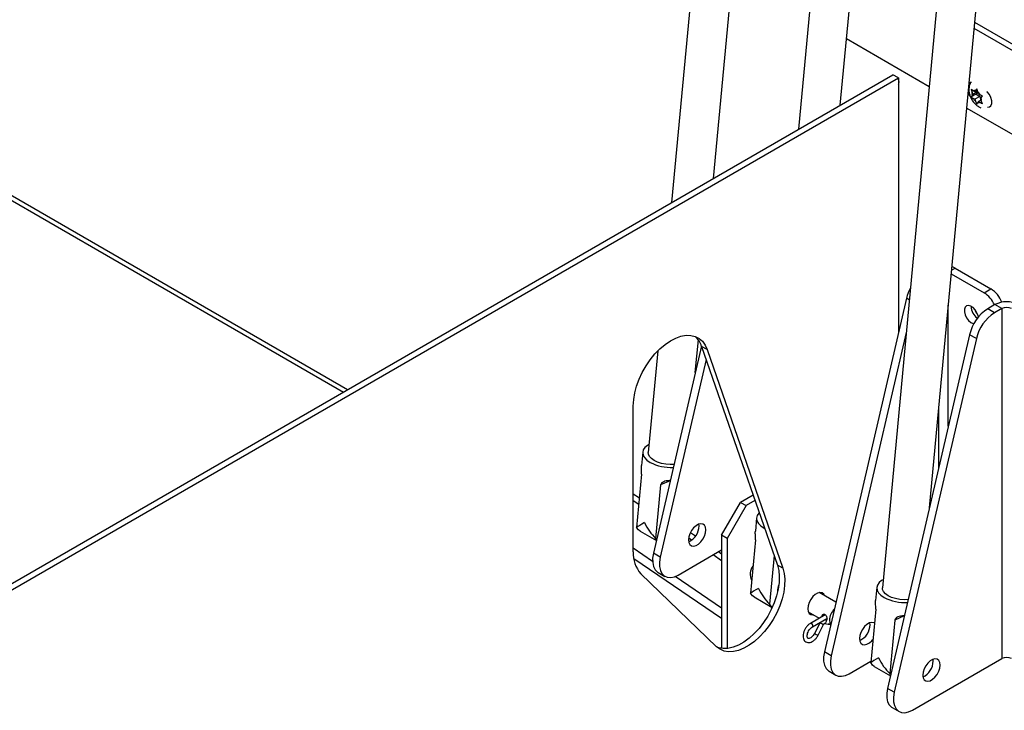
# Model space of a CAD drawing. Units: inches. Extents: x 0.1 to 10.8, y 0.2 to 8.4.
# Drawn here: x 8.2 to 8.4, y 5.5 to 5.7 of the extents above; entities that cross this region are included whole.
import ezdxf

# ---------------------------------------------------------------- set-up
doc = ezdxf.new("R2010")
doc.units = ezdxf.units.IN
doc.header["$MEASUREMENT"] = 0

msp = doc.modelspace()

# ---------------------------------------------------------------- linework, layer by layer
at = {"color": 7, "linetype": 'Continuous', "lineweight": 25}
for p, q in [((8.345568810036488, 5.777376208958705), (8.333644232952436, 5.649634018582686)), ((8.345346399970376, 5.656389535806915), (8.356544713832829, 5.776351621776497)), ((8.377459325868, 5.758966206037105), (8.369167623611947, 5.670141235502035)), ((8.380869790629886, 5.676896752726265), (8.38843522966434, 5.757941618854896)), ((8.41111760865247, 5.739535692975724), (8.392658487447209, 5.541792111919911)), ((8.405820586305088, 5.564187168367973), (8.42209351244881, 5.738511105793516)), ((8.752843237292469, 5.507026094555964), (8.41850201784792, 5.700037172184998)), ((8.75211681542635, 5.505675476186632), (8.418345241586975, 5.698357704407557)), ((8.382607599887555, 5.695513057477832), (8.405760462563748, 5.682147194355262)), ((8.006707391914015, 5.460897397623142), (8.395616121566617, 5.685409628374386)), ((8.397149129068229, 5.684524641981171), (8.395616121566617, 5.685409628374386)), ((8.008240399415627, 5.460012411229926), (8.397149129068229, 5.684524641981171)), ((8.397149129068229, 5.684524641981171), (8.397149129068229, 5.613191579661099)), ((8.093831278009029, 5.681941722358915), (8.241720079631987, 5.596567334426924)), ((8.417526230705345, 5.681305889276251), (8.417779499453603, 5.680450605838336)), ((8.41887625096654, 5.67996380412515), (8.417526230705345, 5.679184454017289)), ((8.417779499453603, 5.679599087566881), (8.417526230705345, 5.679184454017289)), ((8.417992367490054, 5.679901960600872), (8.417779499453603, 5.680450605838336)), ((8.417992367490054, 5.679901960600872), (8.417779499453603, 5.679599087566881)), ((8.419406581052431, 5.680718368712692), (8.417992367490054, 5.679901960600872)), ((8.418522697575948, 5.680656525188418), (8.41809696150304, 5.680902297391897)), ((8.419230620359548, 5.681065200312495), (8.418522697575948, 5.680656525188418)), ((8.418522697575948, 5.680656525188418), (8.418735565612403, 5.680959398222407)), ((8.419117220963011, 5.681448147779932), (8.418735565612403, 5.680959398222407)), ((8.419406581052431, 5.680718368712692), (8.41887625096654, 5.67996380412515)), ((8.41887625096654, 5.67996380412515), (8.419936911138322, 5.67935149804128)), ((8.419370489711271, 5.680592864342018), (8.419117220963011, 5.681448147779932)), ((8.419583357747728, 5.680044219104551), (8.419370489711271, 5.680592864342018)), ((8.419583357747728, 5.680044219104551), (8.420009093820637, 5.679798446901068)), ((8.420326555870071, 5.678980221467126), (8.420708211220685, 5.679468971024651)), ((8.418522697575948, 5.678535089929454), (8.41809696150304, 5.67878086213294)), ((8.419936911138322, 5.67935149804128), (8.418522697575948, 5.678535089929454)), ((8.418522697575948, 5.678535089929454), (8.4187355656124, 5.677986444691985)), ((8.4187355656124, 5.677986444691985), (8.419117220963015, 5.677205277262012)), ((8.419117220963015, 5.677205277262012), (8.419370489711271, 5.677619910811599)), ((8.419583357747731, 5.677922783845589), (8.419370489711271, 5.677619910811599)), ((8.420255829353549, 5.678310993440357), (8.419583357747731, 5.677922783845589)), ((8.419583357747731, 5.677922783845589), (8.420009093820633, 5.677677011642104)), ((8.419936911138322, 5.67935149804128), (8.42016831638705, 5.678755075066015)), ((8.420113687833616, 5.678677348433136), (8.420326555870071, 5.678980221467126)), ((8.420113687833616, 5.678677348433136), (8.420326555870071, 5.678128703195662)), ((8.42070821122068, 5.677347535765689), (8.420326555870071, 5.678128703195662)), ((8.416265882672025, 5.676082544416457), (8.742482118347803, 5.487761920078029)), ((8.413025090519428, 5.631253702639349), (8.423016509337595, 5.625485779329322)), ((8.411934184248048, 5.629679167522933), (8.42110732102839, 5.624383628378361)), ((8.42110732102839, 5.624383628378361), (8.423016509337595, 5.625485779329322)), ((8.39938878784685, 5.622840165791024), (8.376407817458286, 5.5238367487259)), ((8.42416909339093, 5.621048601241567), (8.422132625861112, 5.619872973560541)), ((8.424041814170314, 5.618770822609583), (8.422132625861112, 5.619872973560541)), ((8.426078281700132, 5.619946450290606), (8.424041814170314, 5.618770822609583)), ((8.426078281700132, 5.619946450290606), (8.42416909339093, 5.621048601241567)), ((8.426078281700132, 5.619946450290606), (8.426078281700132, 5.521961552864317)), ((8.399329855603145, 5.613259231888809), (8.37831700576749, 5.52273459777494)), ((8.340271787689115, 5.602027684351037), (8.341124178378418, 5.611158930930298)), ((8.417066457376514, 5.612635064393241), (8.39408548698795, 5.513631647328118)), ((8.418975645685716, 5.61153291344228), (8.395994675297153, 5.512529496377157)), ((8.418975645685716, 5.61153291344228), (8.417066457376514, 5.612635064393241)), ((8.329766436111907, 5.608093068429823), (8.327109688831229, 5.579632627902892)), ((8.341999643856221, 5.609471393726584), (8.328536688371958, 5.551472163311101)), ((8.34357182466019, 5.60847586693866), (8.342038817158578, 5.609360853331877)), ((8.342038817158578, 5.609360853331877), (8.363252020594173, 5.548118301939499)), ((8.34357182466019, 5.60847586693866), (8.364785028095785, 5.547233315546284)), ((8.343296311317038, 5.60573046573582), (8.330445876681162, 5.55037001236014)), ((8.322902917043642, 5.551843726803046), (8.322902917043642, 5.592670767397333)), ((8.325541702574608, 5.579778997500351), (8.32519255306494, 5.576038728741205)), ((8.325241124436472, 5.573623109375617), (8.323845506022552, 5.558672528582135)), ((8.330544425295372, 5.570561578956283), (8.329148806881452, 5.555610998162801)), ((8.333247439109964, 5.57176636377867), (8.330544425295372, 5.570561578956283)), ((8.324609465778968, 5.566856457618422), (8.322902917043642, 5.568014037598579)), ((8.356463401402005, 5.567717056131523), (8.352950712603382, 5.565689224051697)), ((8.32444578349913, 5.565103009021888), (8.322902917043642, 5.566149560628625)), ((8.347647411744484, 5.556503637543219), (8.352950712603382, 5.565689224051697)), ((8.354483720104996, 5.564804237658482), (8.349180419246096, 5.555618651150003)), ((8.352950712603382, 5.565689224051697), (8.354483720104996, 5.564804237658482)), ((8.356974320857013, 5.566242030868332), (8.354483720104996, 5.564804237658482)), ((8.35743221840612, 5.561368994578751), (8.357083068896452, 5.557628725819606)), ((8.341338605042736, 5.559093120790645), (8.341291473833323, 5.559616175029271)), ((8.359509375009173, 5.558491193472679), (8.35969500802107, 5.558387402783839)), ((8.3248272475444, 5.557633785128534), (8.329359599413195, 5.555017314087831)), ((8.329405273713142, 5.555214081747791), (8.329148806881452, 5.555610998162801)), ((8.339217695887484, 5.555082978714273), (8.338411651368533, 5.555629731923799)), ((8.340310530847486, 5.556206167817596), (8.33888197364664, 5.557175181583202)), ((8.349180419246096, 5.555618651150003), (8.347647411744484, 5.556503637543219)), ((8.347647411744484, 5.556503637543219), (8.347647411744484, 5.524793788439001)), ((8.349180419246096, 5.555618651150003), (8.349180419246096, 5.524782375455216)), ((8.357131640267985, 5.555213106454016), (8.355736021854065, 5.540262525660535)), ((8.330445876681162, 5.55037001236014), (8.328536688371958, 5.551472163311101)), ((8.335512045165759, 5.545359809349156), (8.347647411744484, 5.552365407356707)), ((8.347647411744484, 5.549364964272329), (8.34525777071378, 5.550985896953385)), ((8.347647411744484, 5.551229441242284), (8.346742694954271, 5.5518431254708)), ((8.362311821705422, 5.550832657597202), (8.361039322712964, 5.5372009952412)), ((8.364785028095785, 5.547233315546284), (8.363252020594173, 5.548118301939499)), ((8.346237440822799, 5.52530396086572), (8.325024237387202, 5.545719471663808)), ((8.32985316160917, 5.546090649921405), (8.331762349918373, 5.544988498970445)), ((8.355726042373409, 5.544399511397169), (8.356101947232894, 5.544182506140875)), ((8.39109050119059, 5.54193848151737), (8.390741351680923, 5.538198212758226)), ((8.356717763375912, 5.539223782206934), (8.361812792312298, 5.536282484609238)), ((8.379638370512266, 5.537754167614059), (8.374972385111226, 5.54044778365085)), ((8.371872637040061, 5.535078280704085), (8.374994352425766, 5.533276152771289)), ((8.376666377934423, 5.534241392551732), (8.372496545442958, 5.531834199492954)), ((8.390789923052454, 5.535782593392637), (8.389394304638534, 5.520832012599155)), ((8.39879623772596, 5.533925847795695), (8.396093223911352, 5.532721062973302)), ((8.373066499120561, 5.530846903789839), (8.377138989495439, 5.533197902440844)), ((8.375187582684287, 5.53206976077543), (8.373627250282, 5.529026433008637)), ((8.374641689353924, 5.528506324011066), (8.37620202175621, 5.531549651777858)), ((8.376420699343093, 5.531789849689033), (8.378021683709171, 5.531528511620967)), ((8.377489955337358, 5.531835471876183), (8.378172978751552, 5.531441170852101)), ((8.389209734129064, 5.531457706205444), (8.389162602919649, 5.53198076044408)), ((8.396093223911352, 5.532721062973302), (8.394697605497434, 5.51777048217982)), ((8.37831700576749, 5.52273459777494), (8.376407817458286, 5.5238367487259)), ((8.383383174252089, 5.517724394763955), (8.389430074328137, 5.521215195874068)), ((8.390376046160382, 5.519793269145554), (8.394908398029187, 5.517176798104845)), ((8.401060843781751, 5.507519293366173), (8.426078281700132, 5.521961552864317)), ((8.406887403658729, 5.521252604807661), (8.406840272449317, 5.521775659046277)), ((8.377724290695499, 5.518455235336204), (8.379633479004703, 5.517353084385244)), ((8.394954072329133, 5.517373565764799), (8.394697605497434, 5.51777048217982)), ((8.395994675297153, 5.512529496377157), (8.39408548698795, 5.513631647328118)), ((8.395401960225163, 5.508250133938422), (8.397311148534367, 5.507147982987461))]:
    msp.add_line(p, q, dxfattribs=at)
at = {"color": 8, "linetype": 'Continuous', "lineweight": 25}
for p, q in [((8.095877220938737, 5.682143436224203), (8.242917759358482, 5.597258740216042)), ((8.412027400558287, 5.630677748484311), (8.413025090519428, 5.631253702639349)), ((8.400181505226444, 5.622382539788627), (8.39938878784685, 5.622840165791024)), ((8.411115902210224, 5.586999711101528), (8.411115902210224, 5.620913310325629)), ((8.408400612170468, 5.591825729714616), (8.408400612170468, 5.575302076592913)), ((8.328307771868396, 5.549188475994542), (8.322902917043642, 5.55285467761614)), ((8.347647411744484, 5.533201471110456), (8.323051731198632, 5.549885124386126)), ((8.347647411744484, 5.536070081259846), (8.334596027953335, 5.544923048817839))]:
    msp.add_line(p, q, dxfattribs=at)
at = {"color": 7, "linetype": 'Continuous', "lineweight": 25, "flags": 128}
for points in [[(8.397313177841465, 5.683318626595223), (8.397240513688153, 5.683782418182791), (8.397149129068229, 5.684031196176541)], [(8.397149129068229, 5.682795463695847), (8.397240513688153, 5.682938731253283), (8.397313177841465, 5.683318626595223)], [(8.416648712929874, 5.680183618637807), (8.416949927209155, 5.679645766184068), (8.417285610792524, 5.679189116016018)], [(8.422057623281956, 5.67631594031067), (8.42261559651089, 5.676375044915435), (8.423059163322938, 5.676729412814437), (8.423295180293932, 5.677341970742569), (8.423295180293932, 5.678138835173306), (8.423059163322938, 5.679023892495835), (8.42261559651089, 5.679890391735005), (8.422017980561675, 5.680633820294403), (8.421938418372939, 5.680711006469494)], [(8.413025090519428, 5.631253702639349), (8.412324991666896, 5.631585386919554), (8.412119124726464, 5.631660344854049)], [(8.419522026939937, 5.617572527061204), (8.419451097659346, 5.617919353993573), (8.419139785683921, 5.618763352826283), (8.418658556734357, 5.619552723270565), (8.418059559434377, 5.620201924790436), (8.417407704435831, 5.620640606327817), (8.416773630342387, 5.620821229931291), (8.416226048920743, 5.620724222230754), (8.415824299114535, 5.620360095515791), (8.415611916749052, 5.619768308565976), (8.415611916749052, 5.61901299067984), (8.415824299114535, 5.618175992270314), (8.416226048920743, 5.617348015102436), (8.416773630342387, 5.616618783349736), (8.417407704435831, 5.616067320587815), (8.418059559434377, 5.615753386363754), (8.418266243088373, 5.615708562471756)], [(8.322902917043642, 5.592670767397333), (8.323008165636562, 5.594452697518876), (8.323321822665951, 5.596320781134594), (8.32383766333675, 5.598237944509234), (8.324545450344644, 5.600166139877273), (8.32543113704422, 5.602067100533736), (8.326477146216801, 5.603903100270059), (8.32766271890556, 5.605637702083327), (8.32896432639496, 5.60723648130012), (8.330356137158484, 5.60866770876393), (8.331810529507601, 5.60990298052772), (8.333298639768095, 5.610917781554825), (8.334790935104623, 5.611691972241055), (8.33625779962539, 5.612210188102564), (8.337670122135139, 5.612462144697321), (8.338999873872, 5.612442841728761), (8.340220664762514, 5.612152662280989), (8.341308267155474, 5.611597365216157), (8.342241096640606, 5.610787970884847), (8.343000640409882, 5.609740542417695), (8.34357182466019, 5.60847586693866)], [(8.327320087832096, 5.581886529993879), (8.326890507112145, 5.581643721182801), (8.326169414432357, 5.581062331027931), (8.325711494092456, 5.580401435299328), (8.32553549340496, 5.579688091145772), (8.325648617858693, 5.578951502960724), (8.326046236125226, 5.578221826751026), (8.326712069666014, 5.577528935546434), (8.327618859177662, 5.576901196394278)], [(8.334307118493992, 5.576331526965351), (8.333230388240134, 5.576285116557), (8.332000101154492, 5.576368079277923), (8.330799777198242, 5.576589051558661), (8.32968960562667, 5.576936952926356), (8.328725255078046, 5.577394338153725), (8.327955082115656, 5.577938272035589), (8.327417706427793, 5.578541479455846), (8.327140074275334, 5.579173713075666), (8.327109688831227, 5.579632627902892)], [(8.358177163843655, 5.562769421290527), (8.358059930263869, 5.562652328106332), (8.357602009923967, 5.561991432377728), (8.357426009236471, 5.561278088224173), (8.357539133690205, 5.560541500039125), (8.357936751956737, 5.559811823829426), (8.358602585497525, 5.559118932624834), (8.359509375009173, 5.558491193472679)], [(8.3248272475444, 5.557633785128534), (8.32437143487488, 5.5579754705297), (8.323845506022552, 5.558672528582135)], [(8.34324779335194, 5.557990969839684), (8.343149262143871, 5.558725447673611), (8.342861650932159, 5.559286660770192), (8.342408260266684, 5.559629142982004), (8.341825821162747, 5.559725148437069), (8.34116151937265, 5.559566899344383), (8.340469172676668, 5.55916721610429), (8.339804870886569, 5.558558478675896), (8.33922243178263, 5.557790003345348), (8.338769041117157, 5.55692404741363), (8.338481429905444, 5.556030765480289), (8.338382898697375, 5.555182525935014), (8.338481429905444, 5.554448048101087), (8.338769041117157, 5.553886835004507), (8.339222431782632, 5.553544352792692), (8.339804870886569, 5.553448347337628), (8.340469172676668, 5.553606596430315), (8.34116151937265, 5.554006279670408), (8.341825821162747, 5.554615017098802), (8.342408260266684, 5.555383492429349), (8.342861650932159, 5.556249448361068), (8.343149262143871, 5.557142730294409), (8.34324779335194, 5.557990969839684)], [(8.328536688371958, 5.551472163311101), (8.328322123248686, 5.550101875874376), (8.328334951136986, 5.54883855770268), (8.32857461965676, 5.547736608382315), (8.329030808471755, 5.546843478815592), (8.329683873692279, 5.546197627943441), (8.32985316160917, 5.546090649921405)], [(8.330445876681162, 5.55037001236014), (8.330231311557888, 5.548999724923416), (8.33024413944619, 5.547736406751719), (8.330483807965964, 5.546634457431354), (8.330939996780957, 5.54574132786463), (8.331593062001483, 5.54509547699248), (8.332414882067487, 5.544724715718794), (8.333370068687564, 5.544645009348558), (8.334417490689741, 5.544859790107846), (8.335512045165759, 5.545359809349156)], [(8.364785028095785, 5.547233315546284), (8.365156517181601, 5.545776491634196), (8.365320938580679, 5.544156431219749), (8.365275029208126, 5.542405285803225), (8.365019700175155, 5.540557808380163), (8.364560018707285, 5.538650663738099), (8.363905107580875, 5.536721700812139), (8.363067964073725, 5.534809201540111), (8.362065202022865, 5.532951121124386), (8.360916722108593, 5.53118433477806), (8.359645316908244, 5.529543905904454), (8.358276218557787, 5.528062390233539), (8.356836597998266, 5.526769189725323), (8.355355025744958, 5.525689969062515), (8.353860904880795, 5.524846146312696), (8.35238388752675, 5.524254467868247), (8.350953286369837, 5.523926676099704), (8.34959749292749, 5.52386927631825), (8.348343414093339, 5.524083407672203), (8.34721593814663, 5.524564820539619), (8.346237440822799, 5.52530396086572)], [(8.363252020594173, 5.548118301939499), (8.36362350967999, 5.546661478027411), (8.363787931079067, 5.545041417612965), (8.363742021706514, 5.543290272196441), (8.363486692673543, 5.541442794773379), (8.363027011205673, 5.539535650131314), (8.362372100079261, 5.537606687205355), (8.361534956572111, 5.535694187933326), (8.360532194521253, 5.533836107517601), (8.359383714606981, 5.532069321171276), (8.35811230940663, 5.530428892297669), (8.356743211056175, 5.528947376626756), (8.355303590496652, 5.527654176118539), (8.353822018243344, 5.526574955455732), (8.352327897379183, 5.525731132705912), (8.350850880025137, 5.525139454261464), (8.349420278868225, 5.524811662492919), (8.348064485425878, 5.524754262711467), (8.346810406591727, 5.52496839406542), (8.346496089710929, 5.52507104783661)], [(8.392868886448078, 5.544046014010898), (8.392439305728127, 5.54380320519982), (8.391718213048339, 5.543221815044952), (8.391260292708438, 5.542560919316348), (8.391084292020942, 5.541847575162792), (8.391197416474673, 5.541110986977744), (8.39159503474121, 5.540381310768045), (8.392260868281996, 5.539688419563453), (8.393167657793642, 5.539060680411297)], [(8.399855917109985, 5.538491010982371), (8.398779186856117, 5.538444600574019), (8.397548899770474, 5.538527563294942), (8.396348575814226, 5.538748535575681), (8.395238404242654, 5.539096436943376), (8.394274053694028, 5.539553822170744), (8.393503880731638, 5.540097756052609), (8.392966505043775, 5.540700963472866), (8.392688872891316, 5.541333197092685), (8.392658487447209, 5.541792111919911)], [(8.356717763375912, 5.539223782206935), (8.356261950706392, 5.539565467608099), (8.355736021854065, 5.540262525660535)], [(8.376463680319276, 5.53958687725215), (8.376214463587168, 5.540032491860966), (8.375761072921694, 5.540374974072779), (8.375178633817756, 5.540470979527844), (8.374514332027656, 5.540312730435156), (8.373821985331677, 5.539913047195064), (8.373157683541578, 5.539304309766671), (8.37257524443764, 5.538535834436122), (8.372121853772166, 5.537669878504404), (8.371834242560452, 5.536776596571063), (8.371735711352386, 5.535928357025789), (8.371834242560452, 5.535193879191861), (8.372121853772166, 5.53463266609528), (8.37257524443764, 5.534290183883467), (8.373157683541578, 5.534194178428403), (8.373363932248097, 5.534217374305394)], [(8.361817952526142, 5.536293790788968), (8.36156525156529, 5.536503937188764), (8.361039322712964, 5.5372009952412)], [(8.377798444894278, 5.53270599420842), (8.377905730528868, 5.531985721425785), (8.378185133436695, 5.531493533974378)], [(8.390406335331122, 5.531930541388738), (8.390279389353013, 5.531993728396805), (8.389696950249077, 5.532089733851869), (8.389032648458977, 5.531931484759182), (8.388340301762996, 5.53153180151909), (8.387675999972897, 5.530923064090695), (8.38709356086896, 5.530154588760147), (8.386640170203485, 5.529288632828429), (8.386352558991772, 5.528395350895089), (8.386254027783705, 5.527547111349813), (8.386352558991772, 5.526812633515886), (8.386640170203485, 5.526251420419306), (8.38709356086896, 5.525908938207492), (8.387675999972897, 5.525812932752427), (8.388340301762996, 5.525971181845114), (8.389032648458977, 5.526370865085207), (8.389696950249077, 5.526979602513602), (8.390002654252212, 5.527348965914806)], [(8.376407817458286, 5.5238367487259), (8.376193252335016, 5.522466461289175), (8.376206080223316, 5.52120314311748), (8.37644574874309, 5.520101193797114), (8.376901937558085, 5.519208064230391), (8.377555002778609, 5.51856221335824), (8.377724290695499, 5.518455235336204)], [(8.37831700576749, 5.52273459777494), (8.378102440644218, 5.521364310338215), (8.378115268532518, 5.52010099216652), (8.378354937052292, 5.518999042846153), (8.378811125867287, 5.51810591327943), (8.379464191087811, 5.517460062407279), (8.380286011153816, 5.517089301133593), (8.381241197773893, 5.517009594763358), (8.38228861977607, 5.517224375522646), (8.383383174252089, 5.517724394763955)], [(8.390376046160382, 5.519793269145555), (8.389920233490862, 5.520134954546719), (8.389394304638534, 5.520832012599155)], [(8.408796591967933, 5.520150453856701), (8.408698060759864, 5.520884931690627), (8.408410449548153, 5.521446144787208), (8.407957058882678, 5.521788626999022), (8.40737461977874, 5.521884632454086), (8.40671031798864, 5.521726383361399), (8.40601797129266, 5.521326700121307), (8.405353669502562, 5.520717962692912), (8.404771230398623, 5.519949487362364), (8.40431783973315, 5.519083531430645), (8.404030228521435, 5.518190249497306), (8.40393169731337, 5.517342009952031), (8.404030228521435, 5.516607532118104), (8.40431783973315, 5.516046319021523), (8.404771230398623, 5.515703836809709), (8.405353669502562, 5.515607831354645), (8.40601797129266, 5.515766080447332), (8.40671031798864, 5.516165763687424), (8.40737461977874, 5.516774501115819), (8.407957058882678, 5.517542976446365), (8.408410449548153, 5.518408932378085), (8.408698060759864, 5.519302214311425), (8.408796591967933, 5.520150453856701)], [(8.39408548698795, 5.513631647328118), (8.393870921864679, 5.512261359891393), (8.39388374975298, 5.510998041719697), (8.394123418272754, 5.509896092399331), (8.394579607087747, 5.509002962832608), (8.395232672308271, 5.508357111960457), (8.395401960225161, 5.508250133938422)], [(8.395994675297153, 5.512529496377157), (8.395780110173883, 5.511159208940432), (8.395792938062183, 5.509895890768736), (8.396032606581956, 5.508793941448371), (8.396488795396952, 5.507900811881647), (8.397141860617474, 5.507254961009497), (8.39796368068348, 5.50688419973581), (8.398918867303557, 5.506804493365575), (8.399966289305734, 5.507019274124863), (8.401060843781751, 5.507519293366173)]]:
    msp.add_lwpolyline(points, dxfattribs=at)
at = {"color": 8, "linetype": 'Continuous', "lineweight": 25, "flags": 128}
msp.add_lwpolyline([(8.376872070249636, 5.532566242905585), (8.376871959346039, 5.532566692106818), (8.376888743882736, 5.532348400180545), (8.376836162547171, 5.532132691408383), (8.376722220371034, 5.531952405495486), (8.376564264017754, 5.531834989337797), (8.37641662198992, 5.531798439827829)], dxfattribs=at)
at = {"color": 7, "linetype": 'Continuous', "lineweight": 25}
for centre, radius, start, end in [((8.417353599008887, 5.682062224508564), 0.00117006547902374, 76.48187108217543, 111.4489779244525), ((8.419477725757604, 5.680024846702608), 0.001750783659181175, 165.9255768448155, 194.0744231551289), ((8.418479139863086, 5.680227651958183), 0.0007753752382685215, 70.68801478870135, 119.5310212740652), ((8.417396265693922, 5.678351971055926), 0.002986496809027904, 28.96915191366105, 48.61999128324281), ((8.420709789629612, 5.680227337977943), 0.002986496808836187, 208.9691519126418, 228.6199912835005), ((8.419626915460597, 5.67835165707578), 0.0007753752382292652, 250.6880147870192, 299.5310212748041), ((8.418628329565983, 5.678554462331394), 0.001750783659266467, 345.9255768453963, 14.07442315460453), ((8.411076109506396, 5.620045597912121), 0.01201678397923177, 151.7053459789977, 166.5524349622935), ((8.417100603746015, 5.618047556442469), 0.007496638643932033, 22.83329996676016, 57.6921257843842), ((8.418869357892541, 5.619018091941721), 0.00768308826266857, 20.50771940630315, 57.33156602385223), ((8.42743592672001, 5.614743636029075), 0.007101041214550121, 62.6096722365878, 117.3903277633995), ((8.428518002673398, 5.610011549600517), 0.01174822197416405, 122.9234859441477, 167.0963832537213), ((8.421787492686734, 5.62067826058346), 0.004292795991254732, 181.0969692096949, 233.6883760031886), ((8.42067845228857, 5.620052680165027), 0.002164649427851817, 189.3562633034428, 230.6383601650982), ((8.42743592672001, 5.617326205007497), 0.002951082063185191, 62.60967223654939, 117.3903277634506), ((8.430427190982618, 5.608909398649547), 0.01174822197418335, 122.9234859441898, 167.0963832536984), ((8.336133610721298, 5.60748812597766), 0.006195044052315024, 17.59546457473992, 48.93601916295756), ((8.333421084788483, 5.587924743645), 0.01245730372222581, 242.2399997227743, 273.174717546023), ((8.336326470817825, 5.559210324964297), 0.005013504393819986, 294.8079847812755, 358.660434740766), ((8.331246375024428, 5.551304215747439), 0.008360882923247926, 176.300247344234, 221.9098915612744), ((8.359125467004427, 5.545603278754061), 0.003521201979807044, 139.4965090949445, 209.8374188546686), ((8.367217845482958, 5.540992134809116), 0.003903366326976138, 155.2488134666038, 184.5291224206615), ((8.398969883404465, 5.550084227662026), 0.0124573037222327, 242.2399997227822, 273.1747175460786), ((8.382644333494353, 5.532458432287162), 0.004852208077689515, 135.1694865280533, 177.0754728447938), ((8.384197599904153, 5.531574910379096), 0.005013504393819294, 294.8079847811705, 358.6604347407761), ((8.42743592672001, 5.51934130758119), 0.002951082063201751, 62.60967223671597, 117.390327763284), ((8.401875269433814, 5.521369808981314), 0.005013504393822867, 294.8079847814442, 358.6604347407669)]:
    msp.add_arc(centre, radius, start, end, dxfattribs=at)
at = {"color": 8, "linetype": 'Continuous', "lineweight": 25}
for centre, radius, start, end in [((8.372590356263112, 5.53123013106929), 0.0006112332022923734, 321.1769917013126, 98.8458350479996), ((8.376982762404207, 5.534321789589544), 0.002879983334398534, 231.4402888289415, 254.2707382028198), ((8.376427816252907, 5.532502336926559), 0.0004404879723069856, 27.05956655951995, 64.0786626129458), ((8.375429810877625, 5.531294699966029), 0.002897629179414981, 231.5281344995545, 254.2172466442477)]:
    msp.add_arc(centre, radius, start, end, dxfattribs=at)
at = {"color": 7, "linetype": 'Continuous', "lineweight": 25}
for centre, major_axis, ratio, start_param, end_param in [((8.331021917105238, 5.562240374061722), (0.007474573083799285, 0.003863670249413254), 0.04906313219656507, 2.274115575394382, 2.831733735043364), ((8.331021917105238, 5.562240374061722), (-0.004598085786293283, 0.008895357532245463), 0.5437210220876505, 1.539347576149496, 2.0969657357997), ((8.36291243293675, 5.543830371140122), (0.007474573083799285, 0.003863670249413254), 0.04906313219656507, 2.274115575394382, 2.831733735045187), ((8.36291243293675, 5.543830371140122), (-0.004598085786295059, 0.008895357532245463), 0.5437210220875656, 1.539347576149415, 2.096965735799525), ((8.396570715721218, 5.524399858078741), (0.007474573083801063, 0.003863670249414142), 0.04906313219655349, 2.274115575394296, 2.831733735043345), ((8.396570715721218, 5.524399858078741), (-0.004598085786291506, 0.008895357532246352), 0.5437210220874943, 1.539347576149613, 2.096965735799964)]:
    msp.add_ellipse(centre, major_axis=major_axis, ratio=ratio, start_param=start_param, end_param=end_param, dxfattribs=at)
for points, knots in [([(8.417367597140306, 5.683208147340803), (8.41727783489295, 5.683042405987436), (8.41705088634995, 5.68262335722507), (8.416886236066773, 5.681859427289174), (8.416848679721273, 5.68095331589368), (8.417001108248195, 5.679990330078704), (8.417346080161913, 5.679003798150321), (8.417887254960991, 5.678040837961817), (8.41859092087363, 5.677202948997949), (8.41936840079143, 5.676549211634734), (8.41994017138432, 5.676284724374395), (8.420201768261817, 5.676163715979938)], [0, 0, 0, 0, 0.06760876058054499, 0.1709372276192373, 0.2784512744962723, 0.3933491699155955, 0.5158268089448422, 0.642327289058041, 0.7735597904631906, 0.8963989185673519, 1, 1, 1, 1]), ([(8.41809696150304, 5.680902297391897), (8.418052099492417, 5.68092856279723), (8.417840551288833, 5.681052418131349), (8.417664750369102, 5.681194185685686), (8.417526230705345, 5.681305889276251)], [0, 0, 0, 0, 0.212065193000485, 1, 1, 1, 1]), ([(8.420708211220685, 5.679468971024651), (8.420514713960612, 5.679548936724423), (8.420269138745057, 5.679650424435158), (8.420054591766954, 5.679772548613597), (8.420009093820637, 5.679798446901068)], [0, 0, 0, 0, 0.7879348070054922, 1, 1, 1, 1]), ([(8.417526230705345, 5.679184454017289), (8.417664750369104, 5.679072750426727), (8.417840551288835, 5.678930982872394), (8.418052099492419, 5.678807127538272), (8.41809696150304, 5.67878086213294)], [0, 0, 0, 0, 0.7879348070049421, 1, 1, 1, 1]), ([(8.420009093820633, 5.677677011642104), (8.420054591766952, 5.677651113354635), (8.420269138745054, 5.6775289891762), (8.420514713960607, 5.677427501465463), (8.42070821122068, 5.677347535765689)], [0, 0, 0, 0, 0.2120651929951733, 1, 1, 1, 1]), ([(8.325241124436472, 5.573623109375617), (8.325243894483387, 5.573819714114565), (8.325249428493732, 5.574212491815524), (8.325212622816967, 5.574832873760421), (8.32517000184178, 5.575484751156855), (8.325186073290507, 5.57583463900948), (8.325195439249413, 5.576038543169264)], [0, 0, 0, 0, 0.2211604118627926, 0.4418351184178185, 0.6747182265768523, 0.9999999999999999, 0.9999999999999999, 0.9999999999999999, 0.9999999999999999]), ([(8.333371492305565, 5.571788936060188), (8.332953015303373, 5.571773540617087), (8.3322753941488, 5.571748611462377), (8.331393427439972, 5.571491609102347), (8.330803793092217, 5.571116358125389), (8.330627031453123, 5.570738270805147), (8.330544425295372, 5.570561578956283)], [0, 0, 0, 0, 0.3583909228040404, 0.5803264447660261, 0.8038736227758229, 1, 1, 1, 1]), ([(8.357131640267985, 5.555213106454016), (8.357134410314899, 5.555409711192966), (8.357139944325244, 5.555802488893924), (8.357103138648478, 5.55642287083882), (8.357060517673291, 5.557074748235255), (8.357076589122018, 5.557424636087879), (8.357085955080924, 5.557628540247665)], [0, 0, 0, 0, 0.2211604118627683, 0.4418351184178119, 0.674718226576891, 1, 1, 1, 1]), ([(8.390789923052454, 5.535782593392637), (8.390792693099371, 5.535979198131584), (8.390798227109714, 5.536371975832544), (8.390761421432948, 5.53699235777744), (8.39071880045776, 5.537644235173875), (8.390734871906488, 5.537994123026499), (8.390744237865393, 5.538198027186285)], [0, 0, 0, 0, 0.2211604118627752, 0.4418351184178165, 0.6747182265768724, 1, 1, 1, 1]), ([(8.37581881184623, 5.533752103063836), (8.37581127694745, 5.533788172229073), (8.375785140931963, 5.533913283964318), (8.375836374994416, 5.534103881240609), (8.375967934214048, 5.534288391235417), (8.376171701369032, 5.534392187491515), (8.376410017970002, 5.534393710731297), (8.376643209635885, 5.534284849830506), (8.376840353294218, 5.534084561455466), (8.376992729617605, 5.533817462242506), (8.377096639150984, 5.533509540454731), (8.37714764344774, 5.533202397158511), (8.377145161144004, 5.532943386884162), (8.377093806723687, 5.532755873268157), (8.376987944947576, 5.532659133666945), (8.376883934963695, 5.532633019086932), (8.376803234794648, 5.532664855864436), (8.376792383473742, 5.532669136785944)], [0, 0, 0, 0, 0.02943972917567316, 0.1021164636939418, 0.1747185594201898, 0.2492812614777677, 0.3255719828396144, 0.3996200216781478, 0.4708890739882903, 0.5431948719464549, 0.6186517744335398, 0.6946210410986069, 0.7677503823228786, 0.8391681427224353, 0.9123052313779977, 0.9882081526283724, 1, 1, 1, 1]), ([(8.398920290921547, 5.533948420077208), (8.398501813919355, 5.533933024634107), (8.397824192764782, 5.533908095479397), (8.396942226055954, 5.533651093119367), (8.3963525917082, 5.53327584214241), (8.396175830069105, 5.532897754822167), (8.396093223911352, 5.532721062973302)], [0, 0, 0, 0, 0.3583909228040464, 0.5803264447660189, 0.8038736227758194, 1, 1, 1, 1]), ([(8.372496545442958, 5.531834199492954), (8.372378763293082, 5.531759498932488), (8.37204347996398, 5.531546853360775), (8.371531698758389, 5.531048535774008), (8.371022802145, 5.530332949044047), (8.370649280358778, 5.529532743081848), (8.370442085574117, 5.528709410762721), (8.37042898540009, 5.527948935764107), (8.3706052736232, 5.527307069126966), (8.370961259027126, 5.526798674570596), (8.371485374405223, 5.526484567793298), (8.372096156560186, 5.526415329349672), (8.372716091899722, 5.526560991372256), (8.373342710927238, 5.526907886297736), (8.373944705536122, 5.527451458643942), (8.374377657740077, 5.528020875678235), (8.374579234278796, 5.528391494155443), (8.374641689353924, 5.528506324011066)], [0, 0, 0, 0, 0.04038846973647064, 0.1149714163368624, 0.1893360390369008, 0.2637475592443205, 0.3388150249438293, 0.4153213489415795, 0.4839158032398809, 0.5478575412972598, 0.6170180866159677, 0.6820601259106323, 0.747601987554964, 0.8181019441096886, 0.8922112882520122, 0.9666034939732138, 1, 1, 1, 1]), ([(8.373627250282, 5.529026433008637), (8.373570220034411, 5.528922591514379), (8.373401543565167, 5.528615462975519), (8.373041796495771, 5.528161756722713), (8.37258027092312, 5.527774148950722), (8.372158670910844, 5.527584592697682), (8.371885019662331, 5.527583818331588), (8.37177545942448, 5.527640766056572), (8.371643174080086, 5.527812349988737), (8.37156215968888, 5.528206852535198), (8.37161536862539, 5.528756091332336), (8.371823659551353, 5.529387501271042), (8.37216706897738, 5.530000355671384), (8.37260911957992, 5.530533040509498), (8.3729145151162, 5.530742609229349), (8.373066499120561, 5.530846903789839)], [0, 0, 0, 0, 0.04174863223476903, 0.1234785430349733, 0.2042788386561205, 0.2828735912059447, 0.3606240681699907, 0.4426543463524772, 0.5205655983234077, 0.5950674018041141, 0.6748808606040607, 0.7552934236764929, 0.8369716897728651, 0.9188668710929799, 1, 1, 1, 1]), ([(8.37620202175621, 5.531549651777858), (8.376220547135892, 5.5315824772498), (8.376258402944535, 5.53164955467578), (8.376325488032604, 5.531729170289149), (8.37638188752214, 5.531779963932934), (8.376420277514057, 5.531803447904324), (8.376421550202478, 5.531803666053622), (8.376422138891924, 5.53180376695985)], [0, 0, 0, 0, 0.2251697020907558, 0.4601245049070995, 0.6561865778378002, 0.8409670978936339, 1, 1, 1, 1])]:
    msp.add_open_spline(points, degree=3, knots=knots, dxfattribs=at)

doc.saveas('drawing.dxf')
